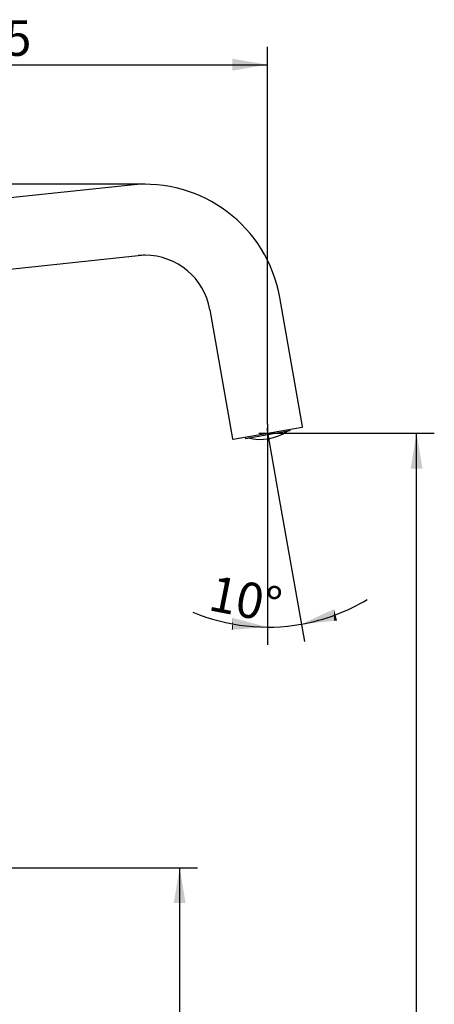
# Model space of a CAD drawing. Extents: x 68 to 176, y 15 to 406.
# Drawn here: x 135 to 176, y 309 to 406 of the extents above; entities that cross this region are included whole.
import ezdxf
from ezdxf.lldxf.tags import DXFTag

# ---------------------------------------------------------------- set-up
doc = ezdxf.new("R2010")
doc.units = 0
for name, color, linetype in [('_TRANSLATION', 7, 'CONTINUOUS'), ('AR087-01', 7, 'CONTINUOUS'), ('B077-27', 7, 'CONTINUOUS'), ('DV1__TRANSLATION', 7, 'CONTINUOUS')]:
    doc.layers.add(name, color=color, linetype=linetype)
doc.styles.add('SEACAD_SOLID_EDGE_ISO', font='seiso.ttf')
tags = doc.linetypes.add('CENTER2', pattern=[28.575, 19.05, -3.175, 3.175, -3.175]).pattern_tags.tags
tags[10:11] = [DXFTag(74, 4), DXFTag(75, 0), DXFTag(340, '0'), DXFTag(46, 0.0), DXFTag(50, 0.0), DXFTag(44, 0.0), DXFTag(45, 0.0)]
tags[8:9] = [DXFTag(74, 4), DXFTag(75, 0), DXFTag(340, '0'), DXFTag(46, 0.0), DXFTag(50, 0.0), DXFTag(44, 0.0), DXFTag(45, 0.0)]
tags[6:7] = [DXFTag(74, 4), DXFTag(75, 0), DXFTag(340, '0'), DXFTag(46, 0.0), DXFTag(50, 0.0), DXFTag(44, 0.0), DXFTag(45, 0.0)]
tags[4:5] = [DXFTag(74, 4), DXFTag(75, 0), DXFTag(340, '0'), DXFTag(46, 0.0), DXFTag(50, 0.0), DXFTag(44, 0.0), DXFTag(45, 0.0)]

# ---------------------------------------------------------------- blocks, each defined once
blk = doc.blocks.new('SE')
at = {"layer": 'AR087-01', "color": 7, "linetype": 'CONTINUOUS'}
for p, q in [((145.799, 389.585), (111.651, 385.996)), ((112.382, 379.035), (146.531, 382.624)), ((162.75, 365.774), (160.505, 378.504)), ((153.612, 377.288), (155.856, 364.558)), ((155.914, 364.518), (162.709, 365.716))]:
    blk.add_line(p, q, dxfattribs=at)
for centre, radius, start, end in [((147.21, 376.159), 13.5, 10, 96), ((147.21, 376.159), 6.5, 90, 96), ((147.21, 376.159), 6.5, 10, 90), ((162.701, 365.765), 0.05, 280, 10), ((155.905, 364.567), 0.05, 190, 280)]:
    blk.add_arc(centre, radius, start, end, dxfattribs=at)
at = {"layer": 'B077-27', "color": 7, "linetype": 'CONTINUOUS'}
for p, q in [((157.12, 364.591), (161.551, 365.372)), ((161.551, 365.372), (161.527, 365.507)), ((157.096, 364.726), (157.12, 364.591))]:
    blk.add_line(p, q, dxfattribs=at)
blk.add_arc((158.575, 369.295), 4.805, 255.72124, 304.27876, dxfattribs=at)
at = {"layer": 'DV1__TRANSLATION', "color": 7, "linetype": 'CENTER2'}
for p, q in [((159.23, 365.577), (160.394, 358.977)), ((159.312, 365.992), (159.312, 358.573)), ((158.437, 365.117), (167.353, 365.117))]:
    blk.add_line(p, q, dxfattribs=at)
blk = doc.blocks.new('*U39')
at = {"layer": '_TRANSLATION', "color": 7, "linetype": 'CONTINUOUS'}
for points in [[(150.631, 318.742), (150.047, 318.742), (150.631, 322.242)], [(150.631, 318.742), (150.631, 322.242), (151.214, 318.742)]]:
    blk.add_solid(points, dxfattribs=at)
blk = doc.blocks.new('GDIMGGROUP6')
at = {"layer": '_TRANSLATION', "color": 7, "linetype": 'CONTINUOUS'}
for p, q in [((121.012, 322.242), (152.381, 322.242)), ((150.631, 108.992), (150.631, 322.242))]:
    blk.add_line(p, q, dxfattribs=at)
blk.add_blockref('*U39', (0, 0), dxfattribs=at)
blk = doc.blocks.new('*U41')
at = {"layer": '_TRANSLATION', "color": 7, "linetype": 'CONTINUOUS'}
for points in [[(174.022, 361.617), (173.439, 361.617), (174.022, 365.117)], [(174.022, 361.617), (174.022, 365.117), (174.606, 361.617)]]:
    blk.add_solid(points, dxfattribs=at)
blk = doc.blocks.new('GDIMGGROUP7')
at = {"layer": '_TRANSLATION', "color": 7, "linetype": 'CONTINUOUS'}
for p, q in [((167.353, 365.117), (175.772, 365.117)), ((174.022, 108.992), (174.022, 365.117))]:
    blk.add_line(p, q, dxfattribs=at)
blk.add_blockref('*U41', (0, 0), dxfattribs=at)
blk = doc.blocks.new('*U42')
at = {"layer": '_TRANSLATION', "color": 7, "linetype": 'CONTINUOUS'}
blk.add_solid([(106.562, 400.879), (103.062, 401.462), (106.562, 402.046)], dxfattribs=at)
blk = doc.blocks.new('*U43')
at = {"layer": '_TRANSLATION', "color": 7, "linetype": 'CONTINUOUS'}
blk.add_solid([(155.812, 400.879), (155.812, 402.046), (159.312, 401.462)], dxfattribs=at)
blk = doc.blocks.new('GDIMGGROUP8')
at = {"layer": '_TRANSLATION', "color": 7, "linetype": 'CONTINUOUS'}
for p, q in [((103.062, 338.117), (103.062, 403.212)), ((159.312, 365.992), (159.312, 403.212)), ((103.062, 401.462), (159.312, 401.462))]:
    blk.add_line(p, q, dxfattribs=at)
for name in ['*U42', '*U43']:
    blk.add_blockref(name, (0, 0), dxfattribs=at)
at = {"layer": '_TRANSLATION', "color": 7, "linetype": 'CONTINUOUS', "style": 'SEACAD_SOLID_EDGE_ISO'}
blk.add_text('225', height=3.5, dxfattribs=at).set_placement((128.045, 402.337))
blk = doc.blocks.new('*U44')
at = {"layer": '_TRANSLATION', "color": 7, "linetype": 'CONTINUOUS'}
for points in [[(155.88, 345.72), (155.773, 345.712), (155.88, 346.874)], [(155.88, 345.72), (155.88, 346.874), (159.312, 345.973)]]:
    blk.add_solid(points, dxfattribs=at)
blk = doc.blocks.new('*U45')
at = {"layer": '_TRANSLATION', "color": 7, "linetype": 'CONTINUOUS'}
for points in [[(165.86, 346.59), (162.636, 346.264), (165.86, 347.747)], [(165.86, 346.59), (165.86, 347.747), (166.166, 346.621)]]:
    blk.add_solid(points, dxfattribs=at)
blk = doc.blocks.new('GDIMGGROUP9')
at = {"layer": '_TRANSLATION', "color": 7, "linetype": 'CONTINUOUS'}
for p, q in [((159.312, 358.573), (159.312, 344.223)), ((160.394, 358.977), (162.94, 344.541))]:
    blk.add_line(p, q, dxfattribs=at)
for start, end in [(280, 300.95075), (247.34221, 280)]:
    blk.add_arc((159.312, 365.117), 19.143, start, end, dxfattribs=at)
for name in ['*U44', '*U45']:
    blk.add_blockref(name, (0, 0), dxfattribs=at)
at = {"layer": '_TRANSLATION', "color": 7, "linetype": 'CONTINUOUS', "style": 'SEACAD_SOLID_EDGE_ISO'}
blk.add_text('10°', height=3.5, rotation=348.76432, dxfattribs=at).set_placement((153.333, 347.679))
blk = doc.blocks.new('GDIMGGROUP13')
at = {"layer": '_TRANSLATION', "color": 7, "linetype": 'CONTINUOUS'}
blk.add_line((147.21, 389.659), (71.065, 389.659), dxfattribs=at)

msp = doc.modelspace()

# ---------------------------------------------------------------- block references
at = {"layer": '_TRANSLATION'}
for name in ['GDIMGGROUP8', 'GDIMGGROUP13', 'SE', 'GDIMGGROUP7', 'GDIMGGROUP9', 'GDIMGGROUP6']:
    msp.add_blockref(name, (0, 0), dxfattribs=at)

doc.saveas('drawing.dxf')
